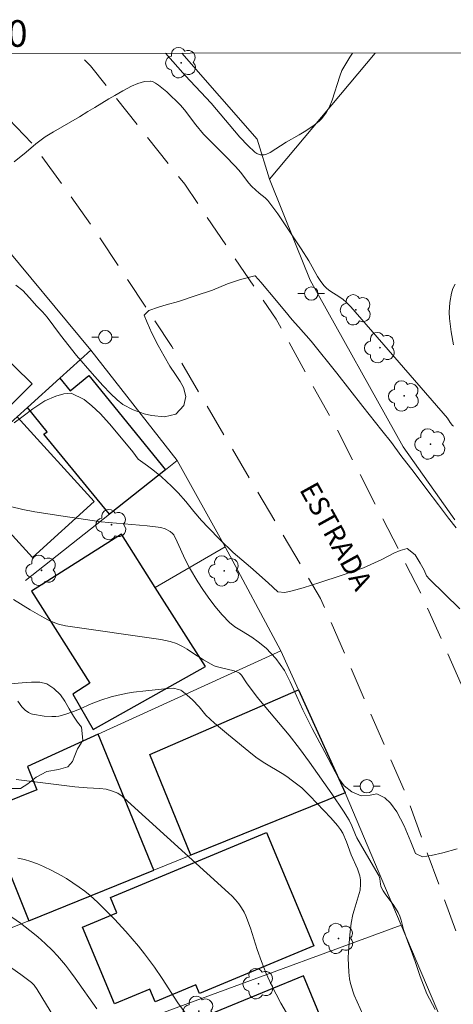
# Model space of a CAD drawing. Units: metres. Extents: x 291794 to 292310, y 1663267 to 1663832.
# Drawn here: x 292004 to 292037, y 1663755 to 1663829 of the extents above; entities that cross this region are included whole.
import ezdxf
from ezdxf.enums import TextEntityAlignment as Align

# ---------------------------------------------------------------- set-up
doc = ezdxf.new("R2010")
doc.units = ezdxf.units.M
doc.header["$MEASUREMENT"] = 0
doc.linetypes.add('HIDDEN', pattern=[0.375, 0.25, -0.125])
for name, color, linetype, lineweight in [('Articulacao', 7, 'Continuous', 18), ('Cerca', 8, 'Cerca', 20), ('Coordenadas', 7, 'Continuous', 9), ('Edificacoes', 7, 'Continuous', 30), ('Muro_Grade', 8, 'Continuous', 20), ('Nao_Pavimentada_S_Mfio', 10, 'HIDDEN', 15), ('Poste', 7, 'Continuous', 9), ('Topon_de_Vias', 7, 'Continuous', 9)]:
    doc.layers.add(name, color=color, linetype=linetype, lineweight=lineweight)
for name, color, linetype, lineweight, true_color in [('Arvores_Isoladas', 7, 'Continuous', 18, 0x00ff33), ('Curvas_Intermediarias', 7, 'Continuous', 9, 0x783c14), ('Curvas_Mestras', 7, 'Continuous', 20, 0x783c14), ('Vegetacao', 7, 'Orla8', 9, 0x00ff33)]:
    doc.layers.add(name, color=color, linetype=linetype, lineweight=lineweight, true_color=true_color)
doc.styles.add('Arial', font='arial.ttf', dxfattribs={"height": 1.5})
doc.styles.get("Standard").update_dxf_attribs({"font": 'arial.ttf'})
doc.linetypes.add('Cerca', pattern='A,10,0,["X",Standard,S=1,R=0,X=0,Y=-0.5],0.1', length=10.1)
doc.linetypes.add('Orla8', pattern='A,6,-0.5,["V",Standard,S=1,R=0,X=-0.5,Y=-1],-0.5,6,-0.5,["V",Standard,S=1,R=0,X=-0.5,Y=-1],-0.5', length=14)

# ---------------------------------------------------------------- blocks, each defined once
blk = doc.blocks.new('Arvore')
at = {"layer": 'Arvores_Isoladas'}
blk.add_lwpolyline([(-0.718, 0.493, 0.872324), (-0.722, -0.551, 0.862983), (0.284, -0.827, 0.900105), (0.89, 0.029, 0.863155), (0.262, 0.861, 0.882486)], format="xyb", close=True, dxfattribs=at)
blk.add_circle((0, 0), 0.0286, dxfattribs=at)
blk = doc.blocks.new('Poste')
at = {"layer": 'Poste'}
for points in [[(-0.5, 0), (-1, 0)], [(0.5, 0), (1, 0)]]:
    blk.add_lwpolyline(points, dxfattribs=at)
blk.add_lwpolyline([(0, 0.5, 1), (0, -0.5, 1)], format="xyb", close=True, dxfattribs=at)

msp = doc.modelspace()

# ---------------------------------------------------------------- linework, layer by layer
at = {"layer": 'Articulacao', "flags": 128}
msp.add_lwpolyline([(291810.655, 1663826.451), (292292.381, 1663826.8), (292292.77, 1663272.527), (291811.068, 1663272.179), (291810.655, 1663826.451)], close=True, dxfattribs=at)
at = {"layer": 'Cerca', "flags": 128}
for points in [[(292016.512, 1663826.6), (292022.171, 1663820.141), (292023.086, 1663817.141)], [(292023.086, 1663817.141), (292025.048, 1663812.285), (292026.135, 1663809.544), (292033.12, 1663797.044), (292036.99, 1663791.548)]]:
    msp.add_lwpolyline(points, dxfattribs=at)
at = {"layer": 'Curvas_Intermediarias', "flags": 128}
for points, elevation in [([(292003.923, 1663818.444), (292004.83, 1663819.175), (292005.544, 1663819.801), (292006.246, 1663820.325), (292006.87, 1663820.69), (292007.517, 1663821.068), (292008.182, 1663821.45), (292008.832, 1663821.832), (292009.444, 1663822.215), (292009.971, 1663822.531), (292010.505, 1663822.861), (292011.036, 1663823.174), (292011.469, 1663823.431), (292012.078, 1663823.789), (292012.736, 1663824.142), (292013.206, 1663824.328), (292013.707, 1663824.47), (292014.146, 1663824.509), (292014.19, 1663824.503), (292014.309, 1663824.468), (292014.54, 1663824.36), (292014.756, 1663824.216), (292015.368, 1663823.695), (292016.415, 1663822.692), (292016.714, 1663822.354), (292017.55, 1663821.22), (292018.129, 1663820.534), (292019.725, 1663818.932), (292020.525, 1663818.103), (292020.932, 1663817.631), (292021.519, 1663816.872), (292021.771, 1663816.581), (292022.302, 1663816.083), (292022.762, 1663815.741), (292022.963, 1663815.543), (292023.7, 1663814.529), (292025.46, 1663811.918), (292026.03, 1663811.006), (292026.688, 1663809.835), (292026.929, 1663809.465), (292027.196, 1663809.12), (292027.397, 1663808.92), (292027.623, 1663808.745), (292028.367, 1663808.277), (292028.605, 1663808.111), (292028.838, 1663807.909), (292029.201, 1663807.545), (292036.439, 1663799.181), (292036.648, 1663798.871), (292036.827, 1663798.639), (292036.908, 1663798.582)], 109), ([(292004.031, 1663809.174), (292004.572, 1663808.785), (292005.073, 1663808.223), (292005.626, 1663807.603), (292006.045, 1663807.184), (292006.385, 1663806.77), (292007.405, 1663805.421), (292008.604, 1663803.899), (292009.785, 1663802.544), (292010.563, 1663801.65), (292011.153, 1663801.03), (292011.646, 1663800.56), (292012.087, 1663800.212), (292012.849, 1663799.81), (292013.682, 1663799.524), (292014.221, 1663799.381), (292015.207, 1663799.275), (292016.048, 1663799.494), (292016.66, 1663800.14), (292016.806, 1663800.81), (292016.623, 1663801.485), (292016.38, 1663801.934), (292016.032, 1663802.462), (292015.61, 1663803.097), (292015.176, 1663803.851), (292014.724, 1663804.644), (292014.261, 1663805.576), (292013.906, 1663806.367), (292013.666, 1663806.919), (292014.021, 1663807.273), (292014.742, 1663807.522), (292015.318, 1663807.713), (292016.259, 1663807.963), (292017.518, 1663808.368), (292018.796, 1663808.806), (292019.939, 1663809.28), (292020.914, 1663809.611), (292021.994, 1663809.891), (292022.005, 1663809.888), (292022.472, 1663809.386), (292022.805, 1663808.965), (292023.227, 1663808.443), (292023.709, 1663807.87), (292024.243, 1663807.247), (292024.8, 1663806.574), (292025.252, 1663806.051), (292026.209, 1663804.97), (292028.145, 1663802.58), (292030.103, 1663800.061), (292031.519, 1663798.251), (292032.233, 1663797.361), (292032.958, 1663796.383), (292033.937, 1663795.102), (292034.908, 1663793.822), (292035.772, 1663792.681), (292036.523, 1663791.685), (292037.091, 1663790.958)], 108), ([(292036.904, 1663804.692), (292036.722, 1663805.673), (292036.594, 1663806.665), (292036.574, 1663807.162), (292036.623, 1663807.88), (292036.743, 1663808.589), (292036.853, 1663808.927), (292037.013, 1663809.248)], 109), ([(292003.915, 1663798.846), (292004.594, 1663799.342), (292005.319, 1663799.886), (292006.231, 1663800.485), (292007.041, 1663800.84), (292007.643, 1663801.013), (292008.207, 1663801.058), (292009.182, 1663800.592), (292009.739, 1663800.125), (292010.37, 1663799.529), (292011.08, 1663798.772), (292011.985, 1663797.691), (292012.822, 1663796.647), (292013.225, 1663796.108), (292013.917, 1663795.603), (292014.32, 1663795.306), (292014.985, 1663794.784), (292015.733, 1663794.083), (292016.218, 1663793.57), (292016.798, 1663792.918), (292017.407, 1663792.18), (292017.993, 1663791.499), (292018.483, 1663790.962), (292019.387, 1663790.038), (292020.37, 1663789.102), (292021.659, 1663788.005), (292022.989, 1663786.805), (292023.71, 1663786.136), (292024.226, 1663786.093), (292024.786, 1663786.213), (292025.616, 1663786.436), (292026.871, 1663786.838), (292028.478, 1663787.377), (292030.147, 1663787.955), (292031.53, 1663788.568), (292032.411, 1663789.033), (292032.901, 1663789.235), (292033.416, 1663789.399), (292034.014, 1663788.928), (292034.403, 1663788.282), (292034.691, 1663787.776), (292034.875, 1663787.335), (292035.109, 1663787.097), (292037.385, 1663784.87)], 107), ([(292003.645, 1663792.543), (292004.557, 1663792.329), (292005.477, 1663792.152), (292007.602, 1663791.821), (292010.453, 1663791.41), (292013.898, 1663791.097), (292014.93, 1663790.965), (292015.261, 1663790.871), (292015.632, 1663790.68), (292015.805, 1663790.531), (292015.893, 1663790.41), (292016.16, 1663789.884), (292016.753, 1663788.579), (292017.091, 1663787.931), (292017.703, 1663786.88), (292018.08, 1663786.309), (292018.473, 1663785.749), (292018.99, 1663785.059), (292019.545, 1663784.399), (292020.095, 1663783.843), (292020.479, 1663783.501), (292020.984, 1663783.213), (292021.761, 1663782.732), (292022.247, 1663782.39), (292022.83, 1663781.898), (292023.551, 1663781.123), (292024.208, 1663780.224), (292024.646, 1663779.388), (292025.128, 1663778.268), (292025.595, 1663777.268), (292026.283, 1663775.878), (292027.228, 1663774.088), (292028.005, 1663772.611), (292028.289, 1663772.109), (292028.704, 1663771.573), (292029.276, 1663771.106), (292029.96, 1663770.822), (292030.651, 1663770.851), (292031.148, 1663770.961), (292031.746, 1663770.661), (292032.16, 1663770.267), (292032.642, 1663769.609), (292033.195, 1663768.562), (292033.685, 1663767.356), (292034.044, 1663766.483), (292034.563, 1663766.23), (292035.221, 1663766.327), (292036.102, 1663766.542), (292037.178, 1663766.84)], 106), ([(292004.188, 1663777.917), (292004.499, 1663777.49), (292004.731, 1663777.25), (292004.991, 1663777.065), (292005.183, 1663776.975), (292005.283, 1663776.948), (292006.16, 1663776.81), (292006.753, 1663776.776), (292007.046, 1663776.785), (292007.269, 1663776.81), (292007.713, 1663776.917), (292008.366, 1663777.141), (292008.815, 1663777.32), (292009.702, 1663777.714), (292010.436, 1663778), (292011.188, 1663778.24), (292011.723, 1663778.371), (292012.419, 1663778.514), (292012.886, 1663778.589), (292013.814, 1663778.704), (292015.21, 1663778.848), (292015.87, 1663778.902), (292016.249, 1663778.814), (292016.428, 1663778.74), (292016.509, 1663778.69), (292016.915, 1663778.369), (292017.303, 1663778.018), (292017.808, 1663777.504), (292018.305, 1663776.874), (292018.958, 1663776.277), (292020.01, 1663775.39), (292021.811, 1663773.913), (292022.164, 1663773.652), (292022.743, 1663773.257), (292024.027, 1663772.494), (292024.395, 1663772.256), (292024.821, 1663771.945), (292025.507, 1663771.402), (292026.106, 1663770.818), (292027.159, 1663769.704), (292027.696, 1663769.162), (292028.196, 1663768.596), (292028.413, 1663768.292), (292028.583, 1663767.997), (292028.855, 1663767.365), (292029.218, 1663766.388), (292029.682, 1663765.337), (292029.867, 1663764.801), (292029.918, 1663764.492), (292029.924, 1663764.172), (292029.882, 1663763.73), (292029.431, 1663762.235), (292029.345, 1663761.899), (292029.216, 1663761.255), (292029.108, 1663760.369), (292029.011, 1663759.125), (292028.999, 1663758.607), (292029.046, 1663757.572), (292029.102, 1663757.059), (292029.168, 1663756.725), (292029.359, 1663756.068), (292029.447, 1663755.826), (292030.794, 1663752.843)], 104), ([(292025.944, 1663751.808), (292023.949, 1663755.236), (292023.58, 1663755.913), (292023.231, 1663756.599), (292022.833, 1663757.474), (292022.483, 1663758.369), (292022.163, 1663759.278), (292021.655, 1663760.879), (292021.32, 1663761.795), (292021.179, 1663762.08), (292020.987, 1663762.398), (292020.774, 1663762.705), (292020.542, 1663762.996), (292020.285, 1663763.27), (292020.01, 1663763.528), (292012.159, 1663770.671), (292012.021, 1663770.787), (292011.694, 1663771.009), (292011.229, 1663771.197), (292010.814, 1663771.307), (292010.342, 1663771.359), (292009.386, 1663771.41), (292008.473, 1663771.494), (292004.08, 1663772.046)], 103), ([(292017.443, 1663753.598), (292016.211, 1663755.267), (292015.035, 1663757.099), (292014.453, 1663757.935), (292013.705, 1663758.951), (292013.251, 1663759.522), (292012.78, 1663760.08), (292012.294, 1663760.624), (292011.442, 1663761.536), (292010.647, 1663762.358), (292010.191, 1663762.804), (292009.617, 1663763.324), (292009.219, 1663763.651), (292008.805, 1663763.956), (292007.849, 1663764.592), (292007.453, 1663764.831), (292006.748, 1663765.214), (292006.132, 1663765.511), (292005.661, 1663765.71), (292005.179, 1663765.878), (292004.687, 1663766.018), (292004.188, 1663766.14)], 102), ([(292010.123, 1663754.812), (292008.493, 1663757.122), (292008.146, 1663757.599), (292007.764, 1663758.09), (292007.18, 1663758.789), (292006.794, 1663759.203), (292006.246, 1663759.723), (292005.689, 1663760.212), (292005.09, 1663760.699), (292004.388, 1663761.235), (292002.66, 1663762.419)], 101)]:
    msp.add_lwpolyline(points, dxfattribs=dict(at, elevation=elevation))
at = {"layer": 'Curvas_Mestras', "flags": 128}
for points, elevation in [([(292029.308, 1663826.609), (292029.111, 1663826.318), (292028.527, 1663825.303), (292028.368, 1663824.879), (292027.78, 1663823.071), (292027.556, 1663822.532), (292027.361, 1663822.165), (292027.25, 1663821.991), (292026.995, 1663821.672), (292026.819, 1663821.5), (292026.429, 1663821.189), (292025.804, 1663820.769), (292025.322, 1663820.476), (292024.338, 1663819.923), (292023.128, 1663819.156), (292022.821, 1663818.996), (292022.693, 1663818.976), (292022.403, 1663818.976), (292022.314, 1663819), (292022.143, 1663819.076), (292021.988, 1663819.18), (292021.462, 1663819.684), (292020.87, 1663820.299), (292020.464, 1663820.762), (292018.709, 1663822.846), (292016.751, 1663824.934), (292015.281, 1663826.599)], 110), ([(292003.879, 1663785.559), (292005.109, 1663784.79), (292006.161, 1663784.194), (292006.491, 1663784.023), (292006.849, 1663783.864), (292007.256, 1663783.714), (292007.762, 1663783.593), (292014.919, 1663782.553), (292015.629, 1663782.411), (292016.103, 1663782.254), (292016.556, 1663782.044), (292016.896, 1663781.84), (292017.389, 1663781.504), (292018.127, 1663781.04), (292018.706, 1663780.699), (292018.935, 1663780.585), (292019.094, 1663780.523), (292019.384, 1663780.443), (292020.437, 1663780.202), (292020.683, 1663780.116), (292020.832, 1663780.033), (292020.985, 1663779.881), (292021.363, 1663779.301), (292022.165, 1663778.223), (292022.68, 1663777.592), (292024.563, 1663775.372), (292025.346, 1663774.37), (292026.095, 1663773.341), (292027.755, 1663770.958), (292028.634, 1663769.657), (292029.055, 1663768.996), (292029.272, 1663768.56), (292029.543, 1663767.875), (292029.65, 1663767.655), (292030.19, 1663766.701), (292031.329, 1663764.785), (292031.371, 1663764.584), (292031.414, 1663764.168), (292031.444, 1663764.036), (292031.492, 1663763.912), (292031.624, 1663763.68), (292031.775, 1663763.457), (292032.426, 1663762.581), (292032.748, 1663762.047), (292032.872, 1663761.765), (292032.966, 1663761.468), (292033.14, 1663760.767), (292033.482, 1663759.842), (292033.718, 1663759.19), (292034.018, 1663758.362), (292034.408, 1663757.232), (292034.9, 1663755.947), (292035.515, 1663754.752)], 105), ([(292006.973, 1663754.081), (292005.655, 1663756.259), (292005.41, 1663756.584), (292005.224, 1663756.778), (292004.42, 1663757.381), (292000.918, 1663759.837)], 100)]:
    msp.add_lwpolyline(points, dxfattribs=dict(at, elevation=elevation))
at = {"layer": 'Edificacoes', "flags": 128}
for points in [[(291992.368, 1663801.955), (291993.418, 1663803.098), (291993.418, 1663803.098), (291993.418, 1663803.098), (291998.391, 1663808.511), (292005.263, 1663801.778), (291997.273, 1663793.833), (291990.685, 1663800.123)], [(292010.144, 1663793.108), (292006.155, 1663797.979), (292006.387, 1663798.167), (292004.911, 1663799.987), (292007.346, 1663802.191), (292008.124, 1663801.246), (292009.525, 1663802.382), (292015.269, 1663795.298), (292011.073, 1663791.975)], [(292009.932, 1663792.934), (292005.284, 1663788.707), (292002.268, 1663792.022), (292000.648, 1663790.549), (291998.807, 1663792.573), (291999.078, 1663792.819), (291998.136, 1663793.854), (292004.147, 1663799.295)], [(292014.507, 1663786.477), (292011.971, 1663790.471), (292005.219, 1663786.184), (292009.608, 1663779.272), (292008.318, 1663778.454), (292009.842, 1663775.806), (292018.284, 1663780.528)], [(292028.759, 1663771.027), (292017.173, 1663766.347), (292014.115, 1663773.918), (292025.263, 1663778.776), (292025.263, 1663778.776)], [(292004.917, 1663773.009), (292005.619, 1663771.272), (292001.678, 1663769.68), (292005.009, 1663761.433), (292014.396, 1663765.225), (292010.23, 1663775.442)], [(292011.14, 1663763.18), (292022.851, 1663768.07), (292026.412, 1663759.542), (292017.833, 1663755.96), (292017.556, 1663756.623), (292014.503, 1663755.349), (292014.107, 1663756.297), (292011.444, 1663755.186), (292009.037, 1663760.953), (292011.62, 1663762.031)], [(292018.294, 1663744.347), (292023.21, 1663746.385), (292022.666, 1663747.698), (292028.59, 1663750.153), (292025.627, 1663757.301), (292017.603, 1663753.975), (292017.87, 1663753.332), (292015.047, 1663752.162), (292018.288, 1663744.345)]]:
    msp.add_lwpolyline(points, close=True, dxfattribs=at)
at = {"layer": 'Muro_Grade', "flags": 128}
for points in [[(292023.086, 1663817.141), (292031.007, 1663826.611)], [(292009.682, 1663804.306), (292002.476, 1663812.957)], [(291998.136, 1663793.854), (292004.147, 1663799.295), (292004.911, 1663799.987), (292007.346, 1663802.191), (292009.682, 1663804.306)], [(292016.149, 1663795.995), (292009.682, 1663804.306)], [(292016.149, 1663795.995), (292015.269, 1663795.298), (292011.073, 1663791.975), (292004.763, 1663786.979)], [(292019.758, 1663789.519), (292016.149, 1663795.995)], [(292014.507, 1663786.477), (292019.758, 1663789.519)], [(292023.936, 1663781.719), (292019.758, 1663789.519)], [(292023.936, 1663781.719), (292025.263, 1663778.776), (292028.759, 1663771.027), (292017.173, 1663766.347), (292014.396, 1663765.225), (292005.009, 1663761.433), (292001.928, 1663760.189), (291992.881, 1663756.534), (291978.024, 1663750.551)], [(292023.936, 1663781.719), (292010.23, 1663775.442), (292004.917, 1663773.009)], [(292032.97, 1663761.1), (292028.759, 1663771.027)], [(291978.556, 1663755.654), (291978.024, 1663750.551), (291977.989, 1663750.216), (291977.537, 1663745.888), (291976.911, 1663739.892), (291990.368, 1663745.27), (292004.737, 1663750.713), (292017.972, 1663755.582), (292032.97, 1663761.1)], [(292036.779, 1663752.121), (292032.97, 1663761.1)]]:
    msp.add_lwpolyline(points, dxfattribs=at)
at = {"layer": 'Nao_Pavimentada_S_Mfio', "ltscale": 10, "flags": 128}
for points in [[(292041.717, 1663803.3), (292043.873, 1663801.19), (292048.329, 1663799.666), (292052.303, 1663798.399), (292055.259, 1663797.952), (292067.324, 1663799.576), (292078.808, 1663802.666), (292080.832, 1663802.918), (292082.207, 1663802.368), (292083.307, 1663801.399), (292084.62, 1663799.438), (292085.002, 1663797.051), (292085.135, 1663791.998), (292084.361, 1663787.488), (292083.462, 1663784.927), (292082.057, 1663783.198), (292079.852, 1663781.122), (292072.367, 1663777.017), (292054.787, 1663767.885), (292046.709, 1663764.3), (292044.166, 1663763.444), (292043.672, 1663763.378), (292043.308, 1663763.659), (292039.83, 1663773.808), (292034.563, 1663785.816), (292028.045, 1663798.555), (292023.583, 1663806.619), (292016.723, 1663816.772), (292009.652, 1663825.649), (292008.72, 1663826.594)], [(292000.952, 1663824.388), (292005.505, 1663819.559), (292010.065, 1663813.18), (292015.754, 1663804.577), (292026.913, 1663785.643), (292033.246, 1663771.136), (292040.328, 1663751.769), (292046.69, 1663732.824), (292051.352, 1663712.234), (292056.064, 1663692.027), (292061.444, 1663667.399), (292066.51, 1663648.678), (292071.154, 1663634.573), (292072.435, 1663631.317), (292076.763, 1663620.755), (292082.643, 1663608.849), (292086.058, 1663601.883), (292089.438, 1663597.558), (292092.199, 1663594.822), (292105.034, 1663581.531), (292133.724, 1663556.729), (292152.64, 1663539.779), (292158.69, 1663535.269), (292165.71, 1663531.321), (292187.607, 1663520.954), (292218.096, 1663507.225), (292234.705, 1663502.095), (292251.202, 1663495.898), (292275.764, 1663485.635), (292292.625, 1663478.652)]]:
    msp.add_lwpolyline(points, dxfattribs=at)
at = {"layer": 'Vegetacao', "flags": 128}
msp.add_lwpolyline([(292009.061, 1663774.984), (292008.948, 1663774.769), (292008.68, 1663774.344), (292008.48, 1663773.853), (292008.292, 1663773.387), (292007.936, 1663772.998), (292007.242, 1663772.8), (292006.366, 1663772.633), (292005.572, 1663772.208), (292004.94, 1663771.723), (292004.402, 1663771.376), (292003.714, 1663771.364), (292002.895, 1663771.49), (292002.182, 1663771.609), (292001.637, 1663771.495), (292001.175, 1663770.993), (292000.756, 1663770.257), (292000.412, 1663769.485), (292000.194, 1663769.001), (291999.95, 1663768.397), (291999.663, 1663767.428), (291999.538, 1663766.925), (291999.369, 1663766.417), (291999.226, 1663765.873), (291999.12, 1663765.316), (291999.039, 1663764.724), (291998.958, 1663764.108), (291998.895, 1663763.498), (291998.833, 1663762.888), (291998.758, 1663762.29), (291998.615, 1663761.698), (291998.465, 1663761.147), (291998.234, 1663760.567), (291997.865, 1663759.951), (291997.371, 1663759.263), (291996.865, 1663758.635), (291996.314, 1663758.085), (291995.896, 1663757.779), (291995.376, 1663757.51), (291994.42, 1663757.061), (291993.826, 1663756.517), (291993.663, 1663755.692), (291993.914, 1663754.866), (291993.933, 1663754.107), (291993.383, 1663753.628), (291992.651, 1663753.419), (291992.019, 1663753.472), (291991.369, 1663753.687), (291990.805, 1663754.058), (291990.317, 1663754.405), (291989.854, 1663754.56), (291989.166, 1663754.357), (291988.478, 1663754.058), (291987.853, 1663753.759), (291987.19, 1663753.435), (291986.596, 1663753.166), (291986.033, 1663752.963), (291985.483, 1663752.747), (291984.939, 1663752.55), (291984.445, 1663752.34), (291983.719, 1663751.838), (291983.382, 1663751.228), (291983.369, 1663750.582), (291983.489, 1663750.001), (291983.627, 1663749.32), (291983.74, 1663748.47), (291983.746, 1663747.663), (291983.534, 1663746.778), (291983.065, 1663745.922), (291982.44, 1663745.204), (291981.74, 1663744.726), (291980.845, 1663744.456), (291980.307, 1663744.397), (291979.719, 1663744.384), (291979.119, 1663744.408), (291978.593, 1663744.504), (291977.705, 1663744.874), (291976.998, 1663745.395), (291976.428, 1663746.118), (291976.09, 1663746.92), (291975.896, 1663747.655), (291975.814, 1663748.379), (291975.895, 1663749.091), (291976.17, 1663749.833), (291976.414, 1663750.269), (291976.701, 1663750.712), (291977.02, 1663751.125), (291977.758, 1663751.735), (291978.464, 1663752.088), (291979.278, 1663752.244), (291980.228, 1663752.339), (291980.748, 1663752.357), (291981.248, 1663752.405), (291981.961, 1663752.573), (291982.355, 1663752.794), (291982.68, 1663753.237), (291982.598, 1663753.853), (291982.335, 1663754.356), (291982.029, 1663754.756), (291981.559, 1663755.229), (291981.215, 1663755.797), (291981.033, 1663756.377), (291980.839, 1663756.981), (291980.376, 1663757.603), (291979.694, 1663758.255), (291979.425, 1663758.679), (291979.23, 1663759.2), (291979.092, 1663759.81), (291978.992, 1663760.551), (291978.935, 1663761.371), (291978.879, 1663762.238), (291978.841, 1663763.159), (291978.796, 1663764.038), (291978.733, 1663764.792), (291978.671, 1663765.426), (291978.608, 1663766.072), (291978.52, 1663766.79), (291978.426, 1663767.501), (291978.294, 1663768.189), (291978.15, 1663768.841), (291978.049, 1663769.463), (291978.055, 1663770.067), (291978.13, 1663770.617), (291978.249, 1663771.138), (291978.392, 1663771.67), (291978.48, 1663772.173), (291978.435, 1663773.112), (291978.304, 1663773.644), (291978.122, 1663774.236), (291977.934, 1663774.87), (291977.815, 1663775.51), (291977.783, 1663776.066), (291977.77, 1663776.652), (291977.845, 1663777.035), (291978.008, 1663777.549), (291978.264, 1663778.082), (291978.595, 1663778.59), (291979.02, 1663779.033), (291979.539, 1663779.362), (291980.102, 1663779.566), (291980.678, 1663779.697), (291981.253, 1663779.841), (291981.797, 1663780.026), (291982.298, 1663780.242), (291982.773, 1663780.481), (291983.686, 1663780.792), (291984.224, 1663780.936), (291984.799, 1663781.104), (291985.412, 1663781.271), (291986.082, 1663781.421), (291986.732, 1663781.541), (291987.358, 1663781.613), (291988.271, 1663781.529), (291988.828, 1663781.2), (291989.147, 1663780.632), (291989.054, 1663779.908), (291988.779, 1663779.442), (291988.41, 1663778.945), (291987.96, 1663778.443), (291987.447, 1663777.988), (291986.915, 1663777.635), (291986.359, 1663777.39), (291985.746, 1663777.198), (291985.202, 1663777.013), (291984.458, 1663776.516), (291984.439, 1663775.709), (291984.708, 1663775.224), (291985.128, 1663774.836), (291986.129, 1663774.489), (291986.942, 1663774.25), (291987.611, 1663774.435), (291988.062, 1663774.866), (291988.562, 1663775.369), (291989.056, 1663775.626), (291989.575, 1663775.859), (291990.056, 1663776.057), (291990.644, 1663776.535), (291990.694, 1663777.026), (291990.531, 1663777.588), (291990.205, 1663778.234), (291989.811, 1663779.161), (291989.911, 1663780.022), (291990.354, 1663780.746), (291991.011, 1663781.254), (291991.768, 1663781.548), (291991.993, 1663782.038), (291991.404, 1663782.397), (291990.835, 1663782.51), (291990.235, 1663782.606), (291989.271, 1663782.905), (291988.695, 1663783.323), (291988.314, 1663783.987), (291988.244, 1663784.783), (291988.25, 1663785.662), (291988.35, 1663786.583), (291988.7, 1663787.385), (291989.406, 1663787.821), (291990.301, 1663787.983), (291991.114, 1663787.732), (291991.771, 1663787.331), (291992.422, 1663786.745), (291993.067, 1663786.094), (291993.636, 1663785.49), (291994.074, 1663784.975), (291994.381, 1663784.467), (291994.719, 1663783.953), (291995.307, 1663783.57), (291995.877, 1663783.421), (291996.515, 1663783.457), (291997.384, 1663783.523), (291998.235, 1663783.595), (291999.042, 1663783.529), (291999.561, 1663783.403), (292000.087, 1663783.212), (292000.581, 1663783.003), (292000.963, 1663782.447), (292000.769, 1663781.675), (292000.188, 1663780.975), (291999.781, 1663780.646), (291999, 1663780.03), (291998.425, 1663779.48), (291998.093, 1663778.947), (291997.993, 1663778.337), (291998.113, 1663777.769), (291998.432, 1663777.332), (291998.795, 1663776.962), (291999.345, 1663776.818), (291999.971, 1663777.022), (292000.552, 1663777.363), (292000.802, 1663777.925), (292000.646, 1663778.493), (292000.52, 1663779.235), (292000.883, 1663779.582), (292001.502, 1663779.767), (292002.028, 1663779.672), (292002.609, 1663779.331), (292003.241, 1663779.205), (292003.923, 1663779.259), (292004.517, 1663779.301), (292005.212, 1663779.343), (292005.837, 1663779.355), (292006.369, 1663779.218), (292006.901, 1663778.877), (292007.389, 1663778.399), (292007.727, 1663777.92), (292008.046, 1663777.34), (292008.372, 1663776.802), (292008.679, 1663776.353), (292008.979, 1663775.983)], close=True, dxfattribs=at)

# ---------------------------------------------------------------- block references
at = {"layer": 'Arvores_Isoladas'}
for p in [(292016.459, 1663825.889), (292029.571, 1663807.326), (292031.385, 1663804.484), (292033.192, 1663800.859), (292035.174, 1663797.241), (292011.226, 1663791.182), (292005.964, 1663787.752), (292019.691, 1663787.712), (292028.269, 1663760.097), (292022.267, 1663756.697), (292017.781, 1663754.63)]:
    msp.add_blockref('Arvore', p, dxfattribs=at)
at = {"layer": 'Poste'}
for p in [(292026.225, 1663808.549), (292010.752, 1663805.281), (292030.388, 1663771.528)]:
    msp.add_blockref('Poste', p, dxfattribs=at)

# ---------------------------------------------------------------- texts
at = {"layer": 'Coordenadas', "style": 'Arial'}
msp.add_text('292.000', height=2, dxfattribs=at).set_placement((292000, 1663827.088), align=Align.CENTER)
at = {"layer": 'Topon_de_Vias', "style": 'Arial'}
msp.add_text('ESTRADA', height=1.5, rotation=298.96374, dxfattribs=at).set_placement((292028.091, 1663790.326), align=Align.MIDDLE_CENTER)

doc.saveas('drawing.dxf')
